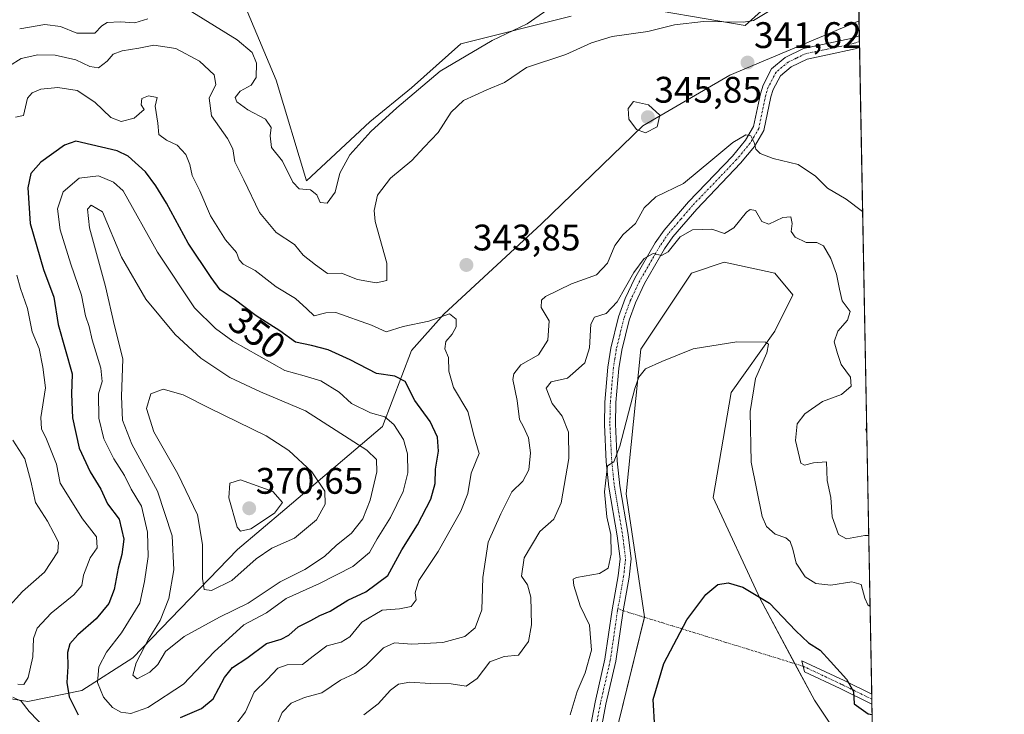
# Model space of a CAD drawing. Units: metres. Extents: x 629403 to 632901, y 4648653 to 4651030.
# Drawn here: x 632631 to 632898, y 4650627 to 4650815 of the extents above; entities that cross this region are included whole.
import ezdxf
from ezdxf.enums import TextEntityAlignment as Align

# ---------------------------------------------------------------- set-up
doc = ezdxf.new("R2010")
doc.units = ezdxf.units.M
doc.header["$MEASUREMENT"] = 0
doc.linetypes.add('TRAZO_Y_PUNTO', pattern=[1, 0.5, -0.25, 0, -0.25])
for name, color, linetype, lineweight in [('Camino', 19, 'Continuous', 0), ('Camino Cxs', 19, 'Continuous', 0), ('Camino eje', 39, 'TRAZO_Y_PUNTO', 13), ('Camino eje virtual', 6, 'TRAZO_Y_PUNTO', 0), ('Carátula', 7, 'Continuous', 5), ('Comarca CxS', 133, 'Continuous', 0), ('Comunidad Autónoma CxS', 142, 'Continuous', 0), ('Cultivos herbáceos CxS', 92, 'Continuous', 0), ('Curva de nivel maestra', 36, 'Continuous', 30), ('Curva de nivel normal', 36, 'Continuous', 0), ('Espacio natural protegido CxS', 2, 'Continuous', 0), ('Matorral', 135, 'Continuous', 0), ('Matorral CxS', 135, 'Continuous', 0), ('Municipio CxS', 142, 'Continuous', 0), ('Pastizal CxS', 92, 'Continuous', 0), ('Provincia CxS', 1, 'Continuous', 0), ('Punto de cota en terreno', 7, 'Continuous', 0), ('Rótulo de curva de nivel directora', 19, 'Continuous', 0), ('Rótulo de punto de cota en terreno', 19, 'Continuous', 0)]:
    doc.layers.add(name, color=color, linetype=linetype, lineweight=lineweight)
doc.styles.add('Arial', font='txt', dxfattribs={"height": 0.2})

# ---------------------------------------------------------------- blocks, each defined once
blk = doc.blocks.new('*U151')
at = {"layer": 'Matorral CxS', "color": 135, "linetype": 'Continuous', "lineweight": 0}
for points in [[(632692.48, 4650817.72, 331.22), (632700.32, 4650799.08, 332.47), (632708.54, 4650771.78, 334.22), (632725.72, 4650787.76, 333.89), (632736.93, 4650796.94, 334.24), (632750.33, 4650808.89, 333.87), (632780.24, 4650816.37, 336.02)], [(632793.47, 4650819.68, 336.3), (632827.36, 4650813.89, 340), (632836.06, 4650821.73, 339.79)], [(632855.44, 4650962.82, 336.87), (632858.22, 4650815.11, 344.48), (632858.22, 4650815.11, 344.48), (632823.21, 4650800.36, 341.61), (632799.68, 4650786.63, 345), (632772.22, 4650760.14, 343.51), (632745.75, 4650735.62, 344.88), (632736.93, 4650725.81, 346.68), (632729.08, 4650705.21, 355.74), (632702.61, 4650682.65, 369.21), (632689.86, 4650671.86, 367.71), (632661.43, 4650642.43, 358.7), (632647.7, 4650633.6, 351.91), (632633, 4650630.66, 345.05), (632601.62, 4650635.57, 341.48)]]:
    blk.add_polyline3d(points, dxfattribs=at)
blk = doc.blocks.new('*U155')
at = {"layer": 'Cultivos herbáceos CxS', "color": 92, "linetype": 'Continuous', "lineweight": 0}
for points in [[(632836.06, 4650821.73, 339.79), (632827.36, 4650813.89, 340), (632793.47, 4650819.68, 336.3)], [(632780.24, 4650816.37, 336.02), (632750.33, 4650808.89, 333.87), (632736.93, 4650796.94, 334.24), (632725.72, 4650787.76, 333.89), (632708.54, 4650771.78, 334.22), (632700.32, 4650799.08, 332.47), (632692.48, 4650817.72, 331.22)]]:
    blk.add_polyline3d(points, dxfattribs=at)
blk = doc.blocks.new('*U187')
at = {"layer": 'Curva de nivel normal', "color": 36, "linetype": 'Continuous', "lineweight": 0}
for points in [[(632859.18, 4650763.49, 340), (632854.7, 4650766.79, 340), (632849.65, 4650769.74, 340), (632846.46, 4650772.99, 340), (632841.76, 4650776.2, 340), (632834.92, 4650777.79, 340), (632831.41, 4650779.17, 340), (632830.27, 4650780.38, 340), (632829.81, 4650782.18, 340), (632828.9, 4650783.95, 340), (632827.54, 4650784.26, 340), (632824.06, 4650782.17, 340), (632818.57, 4650777.6, 340), (632810.68, 4650771.08, 340), (632803.13, 4650767.44, 340), (632800.01, 4650764.42, 340), (632797.68, 4650760.24, 340), (632794.35, 4650757.2, 340), (632792.02, 4650754.27, 340), (632790.03, 4650749.45, 340), (632787.13, 4650746.32, 340), (632780.34, 4650743.88, 340), (632773.26, 4650740.44, 340), (632772.17, 4650739.4, 340), (632772.09, 4650737.47, 340), (632774.24, 4650733.79, 340), (632773.91, 4650728.61, 340), (632771.37, 4650724.56, 340), (632766.63, 4650721.89, 340), (632764.71, 4650719.44, 340), (632764.45, 4650717.88, 340), (632765.62, 4650712.22, 340), (632766.19, 4650707.1, 340), (632767.33, 4650705.08, 340), (632768.64, 4650702.1, 340), (632769.2, 4650698.02, 340), (632768.72, 4650693.44, 340), (632767.16, 4650690.36, 340), (632764.18, 4650687.47, 340), (632761.21, 4650681.54, 340), (632757.75, 4650673.8, 340), (632756.3, 4650664.29, 340), (632756.01, 4650655.51, 340), (632754.23, 4650650.62, 340), (632751.41, 4650648.23, 340), (632745.44, 4650646.6, 340), (632737.04, 4650646.16, 340), (632732.35, 4650646.54, 340), (632729.36, 4650645.16, 340), (632724.68, 4650640.51, 340), (632721.62, 4650638.27, 340), (632717.76, 4650636.41, 340), (632712.64, 4650632.98, 340), (632707.96, 4650631.71, 340), (632704.41, 4650630.18, 340), (632701.95, 4650627.65, 340), (632700.05, 4650623.23, 340)], [(632627.31, 4650655.78, 340), (632631.62, 4650660.43, 340), (632637.52, 4650665.69, 340), (632641.16, 4650671.22, 340), (632641.35, 4650673.86, 340), (632640.05, 4650676.23, 340), (632638.36, 4650679.54, 340), (632635.07, 4650684.59, 340), (632633.86, 4650690.38, 340), (632632.19, 4650696.38, 340), (632628.94, 4650701.46, 340)], [(632628.08, 4650802.92, 340), (632631.24, 4650804.96, 340), (632635.77, 4650805.91, 340), (632640.43, 4650805.83, 340), (632646.01, 4650804.52, 340), (632649.78, 4650802.73, 340), (632652.16, 4650802.38, 340), (632654.5, 4650804.16, 340), (632656.15, 4650806.05, 340), (632658.6, 4650807.02, 340), (632663.06, 4650807.71, 340), (632667.17, 4650808.51, 340), (632673.12, 4650807.63, 340), (632679.52, 4650804.17, 340), (632683.53, 4650800.52, 340), (632683.97, 4650797.87, 340), (632682.16, 4650794.15, 340), (632682.8, 4650789.35, 340), (632687.15, 4650783.27, 340), (632688.59, 4650780.42, 340), (632689.07, 4650776.91, 340), (632691.5, 4650772.02, 340), (632695.75, 4650763.15, 340), (632700.33, 4650757.79, 340), (632705.23, 4650754.55, 340), (632707.66, 4650751.57, 340), (632710.93, 4650749.03, 340), (632714.2, 4650746.64, 340), (632718.03, 4650746.75, 340), (632722.36, 4650745.04, 340), (632727.44, 4650744.08, 340), (632730.24, 4650744.72, 340), (632730.32, 4650749.43, 340), (632727.11, 4650760.71, 340), (632726.83, 4650763.72, 340), (632727.76, 4650767.86, 340), (632731.26, 4650772.45, 340), (632737.1, 4650777.28, 340), (632740.41, 4650780.9, 340), (632744.23, 4650784.83, 340), (632747.74, 4650790.4, 340), (632751.02, 4650793.52, 340), (632757.35, 4650796.46, 340), (632762.13, 4650798.44, 340), (632768.12, 4650802.51, 340), (632778.8, 4650806.02, 340), (632785.69, 4650809.15, 340), (632791.35, 4650810.86, 340), (632801.02, 4650812.23, 340), (632808.22, 4650814.06, 340), (632816.12, 4650814.95, 340), (632826.87, 4650814.74, 340), (632829.66, 4650815.22, 340), (632833.69, 4650817.63, 340)], [(632860.31, 4650703.32, 340), (632860.08, 4650704.39, 340), (632860.28, 4650704.8, 340)]]:
    blk.add_polyline3d(points, dxfattribs=at)
blk = doc.blocks.new('*U191')
at = {"layer": 'Curva de nivel normal', "color": 36, "linetype": 'Continuous', "lineweight": 0}
for points in [[(632860.83, 4650675.65, 335), (632859.79, 4650675.67, 335), (632854.82, 4650674.69, 335), (632852.68, 4650675.89, 335), (632850.95, 4650680.68, 335), (632850.56, 4650685.96, 335), (632849.62, 4650690.55, 335), (632849.41, 4650695.62, 335), (632845.84, 4650695.37, 335), (632843.47, 4650694.69, 335), (632842.45, 4650695.25, 335), (632840.98, 4650701.42, 335), (632841.48, 4650705.89, 335), (632843.52, 4650708.59, 335), (632848.29, 4650711.91, 335), (632853.45, 4650713.81, 335), (632856.07, 4650716.11, 335), (632855.92, 4650718.54, 335), (632853.34, 4650721.97, 335), (632852.34, 4650724.92, 335), (632851.46, 4650728.09, 335), (632852.43, 4650731.02, 335), (632855.09, 4650734, 335), (632855.77, 4650736.38, 335), (632853.65, 4650739.24, 335), (632852.96, 4650742.41, 335), (632852.08, 4650746.42, 335), (632850.55, 4650750.75, 335), (632848.62, 4650754.16, 335), (632846.77, 4650755.05, 335), (632843.92, 4650755.08, 335), (632840.88, 4650756.49, 335), (632839.86, 4650758.02, 335), (632840.1, 4650760.18, 335), (632839.72, 4650762, 335), (632837.54, 4650761.81, 335), (632833.8, 4650760.01, 335), (632831.9, 4650760.76, 335), (632830.2, 4650763.74, 335), (632828.72, 4650764.03, 335), (632827.76, 4650763.3, 335), (632824.32, 4650759, 335), (632821.81, 4650757.48, 335), (632818.33, 4650758.64, 335), (632813.14, 4650758.51, 335), (632809.76, 4650756.55, 335), (632806.5, 4650752.56, 335), (632804.71, 4650751.5, 335), (632802.44, 4650752.09, 335), (632800.04, 4650750.75, 335), (632797.2, 4650746.88, 335), (632792.65, 4650738.98, 335), (632789.69, 4650735.78, 335), (632786.59, 4650734.84, 335), (632785.52, 4650732.88, 335), (632785.22, 4650726.47, 335), (632783.92, 4650722.44, 335), (632781.42, 4650720.18, 335), (632779.19, 4650718.29, 335), (632774.85, 4650717.27, 335), (632773.47, 4650715.54, 335), (632775.07, 4650711.42, 335), (632777.82, 4650707.95, 335), (632779.46, 4650703.61, 335), (632779.62, 4650696.48, 335), (632777.55, 4650684.53, 335), (632775.56, 4650680.05, 335), (632771.78, 4650676.72, 335), (632767.45, 4650669.55, 335), (632766.73, 4650664.65, 335), (632768.37, 4650662.22, 335), (632769.28, 4650658.89, 335), (632769.51, 4650651.38, 335), (632768.63, 4650646.86, 335), (632765.99, 4650643.2, 335), (632762.06, 4650642.82, 335), (632758.16, 4650641.38, 335), (632754.8, 4650636.9, 335), (632751.8, 4650634.82, 335), (632747.69, 4650635.45, 335), (632742.02, 4650635.51, 335), (632736.55, 4650635.87, 335), (632733.41, 4650635.34, 335), (632731.26, 4650633.67, 335), (632727.95, 4650630.03, 335), (632724.03, 4650627.06, 335)], [(632630.82, 4650812.99, 335), (632637.63, 4650814.13, 335), (632641.86, 4650813.56, 335), (632646.31, 4650811.81, 335), (632651.21, 4650811.78, 335), (632653.05, 4650813.8, 335), (632654.54, 4650814.7, 335), (632658.03, 4650814.9, 335), (632661.99, 4650814.63, 335), (632665.53, 4650815.67, 335)], [(632677.44, 4650817.61, 335), (632689.74, 4650810, 335), (632693.76, 4650806.53, 335), (632695.01, 4650803.69, 335), (632694.84, 4650799.73, 335), (632693.52, 4650797.68, 335), (632690.53, 4650796.02, 335), (632689.22, 4650794.38, 335), (632689.66, 4650793.15, 335), (632692.6, 4650791.04, 335), (632697.4, 4650788.52, 335), (632698.98, 4650786.25, 335), (632698.64, 4650783.95, 335), (632699.06, 4650780.78, 335), (632701.98, 4650777.11, 335), (632704.86, 4650771.38, 335), (632706.57, 4650769.63, 335), (632709.6, 4650769.34, 335), (632711.3, 4650767.98, 335), (632712.26, 4650765.87, 335), (632714.13, 4650765.67, 335), (632716.32, 4650768.69, 335), (632717.58, 4650773.88, 335), (632720.23, 4650778.77, 335), (632725.94, 4650785.16, 335), (632733.02, 4650791.56, 335), (632744.69, 4650801.48, 335), (632758.84, 4650809.78, 335), (632768.28, 4650814.33, 335), (632789.27, 4650828.93, 335)]]:
    blk.add_polyline3d(points, dxfattribs=at)
blk = doc.blocks.new('*U196')
at = {"layer": 'Curva de nivel maestra', "color": 36, "linetype": 'Continuous', "lineweight": 30}
blk.add_polyline3d([(632802.9, 4650623.38, 325), (632802.45, 4650631.14, 325), (632805.31, 4650640.92, 325), (632811.59, 4650652.77, 325), (632816.71, 4650659.6, 325), (632819.97, 4650662.31, 325), (632822.8, 4650662.76, 325), (632826.74, 4650661.62, 325), (632834, 4650657.25, 325), (632841.05, 4650649.76, 325), (632844.5, 4650646.51, 325), (632847.68, 4650644.54, 325), (632850.44, 4650641.49, 325), (632854.81, 4650636.73, 325), (632856.74, 4650633.34, 325), (632856.88, 4650630.02, 325), (632860.68, 4650627.25, 325), (632861.74, 4650627.09, 325)], dxfattribs=at)
blk = doc.blocks.new('5PATER')
at = {"layer": 'Carátula', "linetype": 'Continuous', "lineweight": 5}
h = blk.add_hatch(color=250, dxfattribs=at)
edge = h.paths.add_edge_path()
edge.add_ellipse((0, 0.01), major_axis=(-1.33, -1.34), ratio=0.999422, start_angle=0, end_angle=360)

msp = doc.modelspace()

# ---------------------------------------------------------------- linework, layer by layer
at = {"layer": 'Camino', "color": 19, "linetype": 'Continuous', "lineweight": 0}
for points in [[(632784.63, 4650619.57, 328.16), (632786.71, 4650630.49, 327.78), (632789.36, 4650642.08, 328.4), (632791.31, 4650655.46, 328.05), (632792.95, 4650664.73, 328.45), (632793.46, 4650669.28, 328.89), (632792.7, 4650675.5, 329.06), (632790.46, 4650688.69, 329.91), (632789.73, 4650695.6, 330.36), (632789.22, 4650705.75, 331.05), (632789.35, 4650711.8, 331.56), (632790.18, 4650721.27, 332.3), (632790.99, 4650726.42, 332.46), (632793.09, 4650734.88, 333.52), (632794.87, 4650739.84, 334.28), (632797.47, 4650745.34, 334.38), (632803.02, 4650754.92, 335.49), (632805.45, 4650758.42, 335.85), (632812.03, 4650766.11, 336.81), (632823.91, 4650778.49, 338.91), (632827.47, 4650782.82, 339.7), (632829.63, 4650786.48, 340.62), (632831.48, 4650795.32, 341.3), (632832.22, 4650797.7, 341.39), (632834.54, 4650802.14, 341.7), (632838.19, 4650805.19, 341.87), (632843.17, 4650807.62, 342.17), (632856.41, 4650810.44, 343.88), (632858.29, 4650811.02, 344.12)], [(632858.29, 4650811.02, 344.12), (632858.35, 4650807.93, 343.9)], [(632858.35, 4650807.93, 343.9), (632857.17, 4650807.56, 343.82), (632849.69, 4650805.94, 343.1), (632844.14, 4650804.78, 342.3), (632839.82, 4650802.68, 341.99), (632836.9, 4650800.24, 341.75), (632834.98, 4650796.56, 341.5), (632834.36, 4650794.57, 341.42), (632832.44, 4650785.4, 340.65), (632829.92, 4650781.11, 339.64), (632826.14, 4650776.51, 338.68), (632814.24, 4650764.11, 336.1), (632807.81, 4650756.61, 335.05), (632805.54, 4650753.33, 334.96), (632800.11, 4650743.96, 333.52), (632797.62, 4650738.7, 333.15), (632795.94, 4650734.02, 332.99), (632793.91, 4650725.83, 331.86), (632793.13, 4650720.91, 331.44), (632792.32, 4650711.64, 330.88), (632792.2, 4650705.8, 330.51), (632792.7, 4650695.83, 329.63), (632793.4, 4650689.09, 329.13), (632795.64, 4650675.93, 328.85), (632796.46, 4650669.29, 328.57), (632795.9, 4650664.31, 328.19), (632794.3, 4650655.25, 327.37), (632792.29, 4650641.54, 327.4), (632789.62, 4650629.88, 327.19), (632787.59, 4650619.23, 327.69)], [(632861.69, 4650629.92, 325.21), (632853.12, 4650634.13, 324.47), (632843.43, 4650638.71, 323.59), (632842.72, 4650641.69, 323.8), (632854.16, 4650636.29, 324.82), (632861.64, 4650632.62, 325.25)], [(632861.64, 4650632.62, 325.25), (632861.69, 4650629.92, 325.21)]]:
    msp.add_polyline3d(points, dxfattribs=at)
at = {"layer": 'Camino Cxs', "color": 19, "linetype": 'Continuous', "lineweight": 0}
msp.add_polyline3d([(632784.63, 4650619.57, 328.16), (632786.71, 4650630.49, 327.78), (632789.36, 4650642.08, 328.4), (632791.31, 4650655.46, 328.05), (632792.95, 4650664.73, 328.45), (632793.46, 4650669.28, 328.89), (632792.7, 4650675.5, 329.06), (632790.46, 4650688.69, 329.91), (632789.73, 4650695.6, 330.36), (632789.22, 4650705.75, 331.05), (632789.35, 4650711.8, 331.56), (632790.18, 4650721.27, 332.3), (632790.99, 4650726.42, 332.46), (632793.09, 4650734.88, 333.52), (632794.87, 4650739.84, 334.28), (632797.47, 4650745.34, 334.38), (632803.02, 4650754.92, 335.49), (632805.45, 4650758.42, 335.85), (632812.03, 4650766.11, 336.81), (632823.91, 4650778.49, 338.91), (632827.47, 4650782.82, 339.7), (632829.63, 4650786.48, 340.62), (632831.48, 4650795.32, 341.3), (632832.22, 4650797.7, 341.39), (632834.54, 4650802.14, 341.7), (632838.19, 4650805.19, 341.87), (632843.17, 4650807.62, 342.17), (632856.41, 4650810.44, 343.88), (632858.29, 4650811.02, 344.12), (632858.35, 4650807.93, 343.9), (632857.17, 4650807.56, 343.82), (632849.69, 4650805.94, 343.1), (632844.14, 4650804.78, 342.3), (632839.82, 4650802.68, 341.99), (632836.9, 4650800.24, 341.75), (632834.98, 4650796.56, 341.5), (632834.36, 4650794.57, 341.42), (632832.44, 4650785.4, 340.65), (632829.92, 4650781.11, 339.64), (632826.14, 4650776.51, 338.68), (632814.24, 4650764.11, 336.1), (632807.81, 4650756.61, 335.05), (632805.54, 4650753.33, 334.96), (632800.11, 4650743.96, 333.52), (632797.62, 4650738.7, 333.15), (632795.94, 4650734.02, 332.99), (632793.91, 4650725.83, 331.86), (632793.13, 4650720.91, 331.44), (632792.32, 4650711.64, 330.88), (632792.2, 4650705.8, 330.51), (632792.7, 4650695.83, 329.63), (632793.4, 4650689.09, 329.13), (632795.64, 4650675.93, 328.85), (632796.46, 4650669.29, 328.57), (632795.9, 4650664.31, 328.19), (632794.3, 4650655.25, 327.37), (632792.29, 4650641.54, 327.4), (632789.62, 4650629.88, 327.19), (632787.59, 4650619.23, 327.69)], dxfattribs=at)
msp.add_polyline3d([(632861.64, 4650632.62, 325.25), (632861.69, 4650629.92, 325.21), (632853.12, 4650634.13, 324.47), (632843.43, 4650638.71, 323.59), (632842.72, 4650641.69, 323.8), (632854.16, 4650636.29, 324.82), (632861.64, 4650632.62, 325.25)], close=True, dxfattribs=at)
at = {"layer": 'Camino eje', "color": 39, "linetype": 'TRAZO_Y_PUNTO', "lineweight": 13}
for points in [[(632858.32, 4650809.48, 343.95), (632858.32, 4650809.48, 343.94), (632857.38, 4650809.19, 343.81), (632856.79, 4650809, 343.73), (632853.05, 4650808.19, 343.31), (632846.43, 4650806.78, 342.55), (632843.66, 4650806.2, 342.24), (632841.17, 4650804.99, 342.01), (632839.01, 4650803.94, 341.94), (632835.72, 4650801.19, 341.71), (632833.6, 4650797.13, 341.45), (632832.92, 4650794.95, 341.36), (632831.04, 4650785.94, 340.56), (632829.78, 4650783.8, 340.11), (632828.7, 4650781.97, 339.69), (632825.03, 4650777.5, 338.79), (632813.14, 4650765.11, 336.44), (632809.92, 4650761.36, 335.7), (632806.63, 4650757.52, 335.41), (632805.42, 4650755.77, 335.4), (632804.28, 4650754.13, 335.17), (632798.79, 4650744.65, 333.94), (632796.25, 4650739.27, 333.61), (632794.52, 4650734.45, 333.22), (632792.45, 4650726.13, 332.11), (632792.05, 4650723.55, 331.91), (632791.66, 4650721.09, 331.76), (632790.84, 4650711.72, 331.26), (632790.78, 4650708.8, 331.05), (632790.71, 4650705.78, 330.83), (632791.22, 4650695.72, 330.02), (632791.57, 4650692.35, 329.71), (632791.93, 4650688.89, 329.45), (632793.05, 4650682.3, 328.96), (632794.17, 4650675.72, 328.95), (632794.55, 4650672.61, 328.89), (632794.96, 4650669.29, 328.73), (632794.43, 4650664.52, 328.31), (632792.89, 4650655.83, 327.72), (632792.78, 4650655.22, 327.72), (632790.83, 4650641.81, 327.91), (632788.17, 4650630.19, 327.49), (632786.11, 4650619.4, 327.98)], [(632843.08, 4650640.2, 323.7), (632853.64, 4650635.21, 324.64), (632861.66, 4650631.27, 325.23)]]:
    msp.add_polyline3d(points, dxfattribs=at)
at = {"layer": 'Camino eje virtual', "color": 6, "linetype": 'TRAZO_Y_PUNTO', "lineweight": 0}
msp.add_polyline3d([(632792.89, 4650655.83, 327.72), (632794.3, 4650655.25, 327.37), (632843.08, 4650640.2, 323.7)], dxfattribs=at)
at = {"layer": 'Comarca CxS', "color": 133, "linetype": 'Continuous', "lineweight": 0}
msp.add_polyline3d([(632035.99, 4648701.2, 248.17), (629445.48, 4648653.38, 238.84), (629425.38, 4649753.1, 241.67), (629423.59, 4649851.07, 236.71), (629413.19, 4650419.79, 240.84), (629403.2, 4650966.5, 240.99), (630032.83, 4650978.13, 247.19), (630076.05, 4650978.92, 248.25), (632854.18, 4651030.22, 349.9), (632897.57, 4648717.1, 299.93), (632035.99, 4648701.2, 248.17)], close=True, dxfattribs=at)
at = {"layer": 'Comunidad Autónoma CxS', "color": 142, "linetype": 'Continuous', "lineweight": 0}
msp.add_polyline3d([(632897.57, 4648717.1, 299.93), (629445.48, 4648653.38, 238.84), (629403.2, 4650966.5, 240.99), (632854.18, 4651030.22, 349.9), (632897.57, 4648717.1, 299.93)], close=True, dxfattribs=at)
at = {"layer": 'Cultivos herbáceos CxS', "color": 92, "linetype": 'Continuous', "lineweight": 0}
for points in [[(632793.47, 4650819.68, 336.3), (632827.36, 4650813.89, 340), (632836.06, 4650821.73, 339.79)], [(632692.48, 4650817.72, 331.22), (632700.32, 4650799.08, 332.47), (632708.54, 4650771.78, 334.22), (632725.72, 4650787.76, 333.89), (632736.93, 4650796.94, 334.24), (632750.33, 4650808.89, 333.87), (632780.24, 4650816.37, 336.02)], [(632793, 4650624.5, 326.49), (632800.07, 4650653.56, 326.07), (632795.16, 4650686.91, 328.69), (632799.09, 4650726.14, 330.9), (632812.81, 4650746.74, 332.25), (632821.64, 4650749.69, 332.77), (632835.36, 4650746.74, 332.08), (632840.27, 4650740.86, 331.61), (632835.36, 4650731.05, 330.42), (632823.6, 4650714.37, 328.59), (632818.7, 4650685.93, 326.61), (632831.44, 4650658.46, 324.84), (632846.15, 4650630.99, 322.52), (632862.12, 4650607.03, 320.29)], [(632862.12, 4650607.03, 320.29), (632846.15, 4650630.99, 322.52), (632840.85, 4650640.89, 323.56), (632831.44, 4650658.46, 324.84), (632818.7, 4650685.93, 326.61), (632823.6, 4650714.37, 328.59), (632835.36, 4650731.05, 330.42), (632840.27, 4650740.86, 331.61), (632835.36, 4650746.74, 332.08), (632821.64, 4650749.69, 332.77), (632812.81, 4650746.74, 332.25), (632799.09, 4650726.14, 330.9), (632795.16, 4650686.91, 328.69), (632800.07, 4650653.56, 326.07), (632800.05, 4650653.48, 326.07), (632793, 4650624.5, 326.49)]]:
    msp.add_polyline3d(points, dxfattribs=at)
at = {"layer": 'Curva de nivel maestra', "color": 36, "linetype": 'Continuous', "lineweight": 30}
msp.add_polyline3d([(632674.42, 4650626.29, 350), (632680.03, 4650628.74, 350), (632683.2, 4650631.33, 350), (632686.3, 4650637.16, 350), (632688.48, 4650639.88, 350), (632692.36, 4650642.37, 350), (632697.7, 4650646.38, 350), (632701.62, 4650647.55, 350), (632703.72, 4650648.58, 350), (632706.29, 4650650.9, 350), (632709.7, 4650652.56, 350), (632712.09, 4650653.91, 350), (632714.95, 4650655.16, 350), (632719.76, 4650658.07, 350), (632724.58, 4650660.36, 350), (632730.54, 4650664.79, 350), (632734.34, 4650671.72, 350), (632738.58, 4650678.51, 350), (632742.19, 4650685.47, 350), (632743.34, 4650689.75, 350), (632743.45, 4650693.65, 350), (632744.3, 4650698.48, 350), (632744, 4650702.32, 350), (632742.02, 4650706.55, 350), (632737.87, 4650712.22, 350), (632735.28, 4650717.35, 350), (632732.48, 4650718.84, 350), (632727.5, 4650719.51, 350), (632720.36, 4650723.21, 350), (632714.36, 4650725.99, 350), (632709.9, 4650727.17, 350), (632705.5, 4650728.01, 350), (632701.34, 4650731.1, 350), (632694.89, 4650735.14, 350), (632688.89, 4650739.66, 350), (632685.17, 4650742.21, 350), (632682.73, 4650745.56, 350), (632676.43, 4650754.83, 350), (632670.62, 4650765.68, 350), (632667.71, 4650770.42, 350), (632664.93, 4650774.16, 350), (632660.23, 4650778.41, 350), (632657.2, 4650779.89, 350), (632646.04, 4650782.47, 350), (632642.94, 4650781.45, 350), (632636.56, 4650776.85, 350), (632633.81, 4650773.75, 350), (632633.06, 4650769.9, 350), (632633.65, 4650760.24, 350), (632637.24, 4650747.76, 350), (632640.1, 4650740.2, 350), (632641.24, 4650732.78, 350), (632645.05, 4650719.45, 350), (632644.84, 4650713.94, 350), (632645.12, 4650707.53, 350), (632646.96, 4650699.28, 350), (632649.88, 4650692.89, 350), (632652.83, 4650688.22, 350), (632654.6, 4650684.25, 350), (632657.74, 4650680.06, 350), (632659, 4650674.6, 350), (632658.51, 4650670.45, 350), (632657.46, 4650666.81, 350), (632656.45, 4650660.99, 350), (632654.95, 4650657.21, 350), (632651.53, 4650653.02, 350), (632646.54, 4650648.7, 350), (632644.36, 4650646.23, 350), (632643.77, 4650643.89, 350), (632643.82, 4650640.08, 350), (632643.59, 4650635.78, 350), (632644.19, 4650631.86, 350), (632646.69, 4650627.02, 350)], dxfattribs=at)
at = {"layer": 'Curva de nivel normal', "color": 36, "linetype": 'Continuous', "lineweight": 0}
for points in [[(632689.42, 4650624.39, 345), (632692.03, 4650627.83, 345), (632694.36, 4650633.14, 345), (632697.84, 4650636.64, 345), (632700.71, 4650639.7, 345), (632703.27, 4650640.62, 345), (632707.47, 4650640.64, 345), (632710.34, 4650642.96, 345), (632713.99, 4650645.74, 345), (632717.94, 4650646.7, 345), (632720.25, 4650648.12, 345), (632723.5, 4650652.1, 345), (632729, 4650655.42, 345), (632733.76, 4650655.71, 345), (632736.92, 4650656.42, 345), (632738.21, 4650658.18, 345), (632737.95, 4650660.12, 345), (632738.96, 4650663.43, 345), (632744.16, 4650671.28, 345), (632750.36, 4650682.22, 345), (632752.2, 4650686.97, 345), (632753.14, 4650692.56, 345), (632755.3, 4650697.9, 345), (632753.97, 4650702.44, 345), (632752.27, 4650709.23, 345), (632748.32, 4650715.74, 345), (632747.1, 4650720.21, 345), (632746.97, 4650723.88, 345), (632746, 4650726.21, 345), (632746.25, 4650728.21, 345), (632747.94, 4650730.21, 345), (632749.04, 4650732.21, 345), (632749.05, 4650734.3, 345), (632747.23, 4650735.74, 345), (632741.69, 4650733.74, 345), (632734.69, 4650732.24, 345), (632730.12, 4650730.83, 345), (632726.11, 4650732.64, 345), (632716.46, 4650736.04, 345), (632713.75, 4650735.95, 345), (632710.61, 4650735.13, 345), (632708.63, 4650737.08, 345), (632705.57, 4650739.85, 345), (632700.3, 4650743.07, 345), (632694.64, 4650747.44, 345), (632691.4, 4650749.21, 345), (632690.29, 4650750.38, 345), (632689.54, 4650752.36, 345), (632686.62, 4650755.77, 345), (632682.55, 4650762.27, 345), (632679.61, 4650769.09, 345), (632677.55, 4650773.23, 345), (632676.91, 4650776.16, 345), (632675.8, 4650778.86, 345), (632673.49, 4650781.44, 345), (632670.57, 4650782.76, 345), (632668.55, 4650784.28, 345), (632668.26, 4650787.37, 345), (632667.55, 4650791.99, 345), (632668.03, 4650794.35, 345), (632665.72, 4650794.81, 345), (632663.87, 4650794.12, 345), (632663.7, 4650792.34, 345), (632664.58, 4650791.08, 345), (632661.79, 4650788.74, 345), (632658.35, 4650787.84, 345), (632655.52, 4650788.92, 345), (632651.21, 4650793.04, 345), (632646.39, 4650796.22, 345), (632641.17, 4650797.08, 345), (632636.55, 4650796.61, 345), (632634.17, 4650795.6, 345), (632632.97, 4650794.18, 345), (632631.86, 4650789.48, 345), (632629.71, 4650789.04, 345)], [(632800.39, 4650784.77, 345), (632803.52, 4650786.36, 345), (632804.21, 4650789.56, 345), (632801.22, 4650792.34, 345), (632797.1, 4650793.29, 345), (632795.7, 4650791.36, 345), (632795.82, 4650788.47, 345), (632797.94, 4650785.64, 345), (632800.39, 4650784.77, 345)], [(632660.96, 4650627.34, 355), (632665.51, 4650628.97, 355), (632675.24, 4650635.38, 355), (632683.52, 4650644.07, 355), (632691.57, 4650651.39, 355), (632697.7, 4650654.67, 355), (632703.03, 4650658.53, 355), (632712.03, 4650662.58, 355), (632721.03, 4650667.2, 355), (632725.55, 4650671.06, 355), (632727.66, 4650674.71, 355), (632731.3, 4650680.55, 355), (632734.69, 4650687.58, 355), (632735.97, 4650692.64, 355), (632735.92, 4650697.77, 355), (632734.8, 4650701.66, 355), (632732.21, 4650705.72, 355), (632729.74, 4650707.82, 355), (632725.88, 4650708.9, 355), (632720.74, 4650711.4, 355), (632717.36, 4650714.5, 355), (632712.36, 4650717.51, 355), (632707.91, 4650718.93, 355), (632702.67, 4650720.32, 355), (632688.53, 4650728.31, 355), (632683.91, 4650731.74, 355), (632678.16, 4650737.34, 355), (632668.14, 4650752.43, 355), (632658.89, 4650769.07, 355), (632656.26, 4650771.44, 355), (632652.16, 4650773.16, 355), (632646.93, 4650772.45, 355), (632642.62, 4650768.78, 355), (632641.03, 4650764.19, 355), (632641.75, 4650758.47, 355), (632644.65, 4650749.15, 355), (632647.58, 4650740.76, 355), (632648.62, 4650735.16, 355), (632649.6, 4650732.24, 355), (632650.42, 4650728.63, 355), (632652.78, 4650720.95, 355), (632653.17, 4650717.34, 355), (632652.2, 4650714.05, 355), (632652.29, 4650707.47, 355), (632653.66, 4650701.81, 355), (632656.32, 4650696.38, 355), (632659.19, 4650691.93, 355), (632661, 4650688.15, 355), (632663.79, 4650683.55, 355), (632665.48, 4650676.55, 355), (632665.61, 4650669.94, 355), (632664.65, 4650663.12, 355), (632663.38, 4650657.31, 355), (632658.44, 4650649.29, 355), (632654.37, 4650644.01, 355), (632652.27, 4650640.07, 355), (632651.91, 4650635.77, 355), (632653.5, 4650631.78, 355), (632655.92, 4650629.04, 355), (632658.18, 4650627.74, 355), (632660.96, 4650627.34, 355)], [(632662.66, 4650636.82, 360), (632666.07, 4650638.56, 360), (632668.22, 4650640.65, 360), (632670.33, 4650644.15, 360), (632675.34, 4650648.26, 360), (632684.98, 4650653.51, 360), (632692.68, 4650657.32, 360), (632701.36, 4650663.08, 360), (632708.03, 4650666.44, 360), (632713.36, 4650669.93, 360), (632716.54, 4650672.93, 360), (632720.74, 4650676.3, 360), (632723.81, 4650680.17, 360), (632725.76, 4650685.22, 360), (632727.6, 4650692.92, 360), (632727.48, 4650696.23, 360), (632724.83, 4650698.74, 360), (632708.21, 4650709.4, 360), (632696.04, 4650714.54, 360), (632687.73, 4650718.5, 360), (632679.89, 4650723.72, 360), (632672.9, 4650730.08, 360), (632665.01, 4650739.69, 360), (632658.42, 4650751.06, 360), (632653.22, 4650763.39, 360), (632650.21, 4650765.17, 360), (632649.15, 4650764.06, 360), (632649.7, 4650759.02, 360), (632654.03, 4650743.12, 360), (632656.51, 4650732.43, 360), (632658.76, 4650723.56, 360), (632658.38, 4650713.31, 360), (632658.71, 4650706.9, 360), (632661.16, 4650700.35, 360), (632668.14, 4650687.66, 360), (632672.16, 4650675.55, 360), (632672.58, 4650666.34, 360), (632671.27, 4650658.55, 360), (632668.87, 4650652.55, 360), (632665.76, 4650647.56, 360), (632662.38, 4650641.1, 360), (632661.49, 4650637.73, 360), (632662.66, 4650636.82, 360)], [(632630.05, 4650746.22, 345), (632631.04, 4650742.54, 345), (632632.92, 4650737.12, 345), (632634.19, 4650730.82, 345), (632636.11, 4650726.31, 345), (632637.06, 4650721.23, 345), (632637.81, 4650715.64, 345), (632636.52, 4650707.63, 345), (632636.7, 4650704.54, 345), (632638.06, 4650701.78, 345), (632640.83, 4650695.01, 345)], [(632861.19, 4650656.42, 330), (632860.62, 4650656.83, 330), (632859.76, 4650658.64, 330), (632858.79, 4650662.34, 330), (632856.27, 4650663.07, 330), (632850.59, 4650662.17, 330), (632846.52, 4650662.65, 330), (632843.66, 4650664.42, 330), (632841.17, 4650668.17, 330), (632840.3, 4650671.89, 330), (632839.56, 4650674.02, 330), (632838.38, 4650675, 330), (632835.46, 4650676, 330), (632833.11, 4650678.11, 330), (632831.93, 4650680.74, 330), (632829.03, 4650695.54, 330), (632828.76, 4650709.22, 330), (632830.13, 4650718.2, 330), (632833.24, 4650725.18, 330), (632833.69, 4650727.52, 330), (632832.83, 4650728.06, 330), (632825.13, 4650728.11, 330), (632813.31, 4650726.2, 330), (632804.75, 4650722.75, 330), (632800.34, 4650720.84, 330), (632798.52, 4650718.56, 330), (632797.45, 4650715.46, 330), (632793.44, 4650699.84, 330), (632791.77, 4650695.61, 330), (632790.08, 4650694.55, 330), (632789.23, 4650687.48, 330), (632789.9, 4650680.7, 330), (632790.96, 4650675.89, 330), (632791.1, 4650670.55, 330), (632790.26, 4650666.76, 330), (632787.87, 4650665.37, 330), (632781.65, 4650664.22, 330), (632780.75, 4650663.78, 330), (632780.92, 4650662.07, 330), (632782.67, 4650656.61, 330), (632785.18, 4650651.32, 330), (632785.75, 4650644.58, 330), (632784.02, 4650638.38, 330), (632781.88, 4650633.38, 330), (632779.98, 4650627.05, 330)], [(632682.79, 4650660.7, 365), (632688.3, 4650663.46, 365), (632694.89, 4650669.28, 365), (632699.17, 4650672.22, 365), (632705.24, 4650674.89, 365), (632711.26, 4650679.89, 365), (632713.59, 4650684.15, 365), (632713.47, 4650687.68, 365), (632710.01, 4650692.91, 365), (632703.78, 4650698.67, 365), (632697.55, 4650702.68, 365), (632682.04, 4650710.23, 365), (632675.12, 4650713.73, 365), (632669.71, 4650715.29, 365), (632666.38, 4650714.02, 365), (632665.18, 4650710.07, 365), (632667.16, 4650703.71, 365), (632673.67, 4650692.34, 365), (632678.95, 4650681.22, 365), (632680.38, 4650673.22, 365), (632680.36, 4650664, 365), (632680.83, 4650660.99, 365), (632682.79, 4650660.7, 365)], [(632640.83, 4650695.01, 345), (632641.81, 4650689.81, 345), (632647.88, 4650680.18, 345), (632651.63, 4650675.25, 345), (632651.8, 4650672.31, 345), (632649.87, 4650669.55, 345), (632648.1, 4650664.85, 345), (632647.62, 4650662.07, 345), (632645.51, 4650659.52, 345), (632639.34, 4650654.55, 345), (632635.51, 4650650.55, 345), (632634.58, 4650647.67, 345), (632634.39, 4650642.7, 345), (632633.09, 4650637.17, 345), (632631.95, 4650635.28, 345), (632630.29, 4650635.3, 345)], [(632690.66, 4650676.77, 370), (632693.41, 4650677.44, 370), (632699.82, 4650681.69, 370), (632702.05, 4650684.58, 370), (632699.38, 4650687.57, 370), (632690.6, 4650690.76, 370), (632687.78, 4650689.86, 370), (632687.52, 4650685.82, 370), (632689.72, 4650677.92, 370), (632690.66, 4650676.77, 370)], [(632629, 4650631.8, 345), (632631.25, 4650630.77, 345), (632633.36, 4650627.89, 345), (632640.22, 4650620.81, 345)]]:
    msp.add_polyline3d(points, dxfattribs=at)
at = {"layer": 'Espacio natural protegido CxS', "color": 2, "linetype": 'Continuous', "lineweight": 0}
msp.add_polyline3d([(630299.17, 4650983.04, 252.63), (632854.18, 4651030.22, 349.9), (632854.18, 4651030.22, 349.9), (632897.57, 4648717.1, 299.93)], dxfattribs=at)
msp.add_polyline3d([(630299.17, 4650983.04, 252.63), (632854.18, 4651030.22, 349.9), (632854.18, 4651030.22, 349.9), (632897.57, 4648717.1, 299.93)], dxfattribs=at)
at = {"layer": 'Matorral', "color": 135, "linetype": 'Continuous', "lineweight": 0}
for points in [[(632855.44, 4650962.82, 336.87), (632858.21, 4650815.11, 344.48)], [(632793.47, 4650819.68, 336.3), (632827.36, 4650813.89, 340), (632836.06, 4650821.73, 339.79)], [(632692.48, 4650817.72, 331.22), (632700.32, 4650799.08, 332.47), (632708.54, 4650771.78, 334.22), (632725.72, 4650787.76, 333.89), (632736.93, 4650796.94, 334.24), (632750.33, 4650808.89, 333.87), (632780.24, 4650816.37, 336.02)], [(632858.21, 4650815.11, 344.48), (632823.21, 4650800.36, 341.61), (632799.68, 4650786.63, 345), (632772.22, 4650760.14, 343.51), (632745.75, 4650735.62, 344.88), (632736.93, 4650725.81, 346.68), (632729.08, 4650705.21, 355.74), (632702.61, 4650682.65, 369.21), (632689.86, 4650671.86, 367.71), (632661.43, 4650642.43, 358.7), (632647.7, 4650633.6, 351.91), (632633, 4650630.66, 345.05), (632601.62, 4650635.57, 341.48), (632568.29, 4650638.51, 341.05), (632524.17, 4650639.49, 329.04), (632498.67, 4650635.57, 323.86), (632488.87, 4650626.74, 322.5), (632482.99, 4650626.74, 318.66), (632475.63, 4650626.33, 313.96)]]:
    msp.add_polyline3d(points, dxfattribs=at)
at = {"layer": 'Municipio CxS', "color": 142, "linetype": 'Continuous', "lineweight": 0}
msp.add_polyline3d([(630299.17, 4650983.04, 252.63), (632854.18, 4651030.22, 349.9), (632854.18, 4651030.22, 349.9), (632897.57, 4648717.1, 299.93)], dxfattribs=at)
at = {"layer": 'Pastizal CxS', "color": 92, "linetype": 'Continuous', "lineweight": 0}
for points in [[(632858.21, 4650815.11, 344.48), (632823.21, 4650800.36, 341.61), (632799.68, 4650786.63, 345), (632772.22, 4650760.14, 343.51), (632745.75, 4650735.62, 344.88), (632736.93, 4650725.81, 346.68), (632729.08, 4650705.21, 355.74), (632702.61, 4650682.65, 369.21), (632689.86, 4650671.86, 367.71), (632661.43, 4650642.43, 358.7), (632647.7, 4650633.6, 351.91), (632633, 4650630.66, 345.05), (632601.62, 4650635.57, 341.48), (632568.29, 4650638.51, 341.05), (632524.17, 4650639.49, 329.04), (632498.67, 4650635.57, 323.86), (632488.87, 4650626.74, 322.5), (632482.99, 4650626.74, 318.66), (632475.63, 4650626.33, 313.96)], [(632601.62, 4650635.57, 341.48), (632633, 4650630.66, 345.05), (632647.7, 4650633.6, 351.91), (632661.43, 4650642.43, 358.7), (632689.86, 4650671.86, 367.71), (632702.61, 4650682.65, 369.21), (632729.08, 4650705.21, 355.74), (632736.93, 4650725.81, 346.68), (632745.75, 4650735.62, 344.88), (632772.22, 4650760.14, 343.51), (632799.68, 4650786.63, 345), (632823.21, 4650800.36, 341.61), (632858.22, 4650815.11, 344.48), (632862.12, 4650607.03, 320.29)], [(632858.21, 4650815.11, 344.48), (632858.29, 4650811.02, 344.12), (632858.32, 4650809.48, 343.95), (632858.35, 4650807.93, 343.9), (632861.64, 4650632.62, 325.25), (632861.66, 4650631.27, 325.23), (632861.69, 4650629.92, 325.21), (632862.12, 4650607.03, 320.29)], [(632862.12, 4650607.03, 320.29), (632846.15, 4650630.99, 322.52), (632831.44, 4650658.46, 324.84), (632818.7, 4650685.93, 326.61), (632823.6, 4650714.37, 328.59), (632835.36, 4650731.05, 330.42), (632840.27, 4650740.86, 331.61), (632835.36, 4650746.74, 332.08), (632821.64, 4650749.69, 332.77), (632812.81, 4650746.74, 332.25), (632799.09, 4650726.14, 330.9), (632795.16, 4650686.91, 328.69), (632800.07, 4650653.56, 326.07), (632793, 4650624.5, 326.49)], [(632862.12, 4650607.03, 320.29), (632846.15, 4650630.99, 322.52), (632840.85, 4650640.89, 323.56), (632831.44, 4650658.46, 324.84), (632818.7, 4650685.93, 326.61), (632823.6, 4650714.37, 328.59), (632835.36, 4650731.05, 330.42), (632840.27, 4650740.86, 331.61), (632835.36, 4650746.74, 332.08), (632821.64, 4650749.69, 332.77), (632812.81, 4650746.74, 332.25), (632799.09, 4650726.14, 330.9), (632795.16, 4650686.91, 328.69), (632800.07, 4650653.56, 326.07), (632800.05, 4650653.48, 326.07), (632793, 4650624.5, 326.49)]]:
    msp.add_polyline3d(points, dxfattribs=at)
at = {"layer": 'Provincia CxS', "color": 1, "linetype": 'Continuous', "lineweight": 0}
msp.add_polyline3d([(632897.57, 4648717.1, 299.93), (629445.48, 4648653.38, 238.84), (629403.2, 4650966.5, 240.99), (632854.18, 4651030.22, 349.9), (632897.57, 4648717.1, 299.93)], close=True, dxfattribs=at)

# ---------------------------------------------------------------- block references
at = {"layer": 'Cultivos herbáceos CxS', "color": 92, "linetype": 'Continuous', "lineweight": 0}
msp.add_blockref('*U155', (0, 0), dxfattribs=at)
at = {"layer": 'Curva de nivel maestra', "color": 36, "linetype": 'Continuous', "lineweight": 30}
msp.add_blockref('*U196', (0, 0), dxfattribs=at)
at = {"layer": 'Curva de nivel normal', "color": 36, "linetype": 'Continuous', "lineweight": 0}
for name in ['*U187', '*U191']:
    msp.add_blockref(name, (0, 0), dxfattribs=at)
at = {"layer": 'Matorral CxS', "color": 135, "linetype": 'Continuous', "lineweight": 0}
msp.add_blockref('*U151', (0, 0), dxfattribs=at)
at = {"layer": 'Punto de cota en terreno', "linetype": 'Continuous', "lineweight": 0}
for p in [(632828.01, 4650803.81, 341.62), (632801, 4650789, 345.85), (632751.84, 4650748.95, 343.85), (632693, 4650683, 370.65)]:
    msp.add_blockref('5PATER', p, dxfattribs=at)

# ---------------------------------------------------------------- texts
at = {"layer": 'Rótulo de curva de nivel directora', "color": 19, "linetype": 'Continuous', "lineweight": 0, "style": 'Arial'}
msp.add_text('350', height=7, rotation=-36.992, dxfattribs=at).set_placement((632695.17, 4650730.51), align=Align.MIDDLE_CENTER)
at = {"layer": 'Rótulo de punto de cota en terreno', "color": 19, "linetype": 'Continuous', "lineweight": 0, "style": 'Arial'}
for s, p in [('341,62', (632829.77, 4650805.57)), ('345,85', (632802.76, 4650790.76)), ('343,85', (632753.6, 4650750.71)), ('370,65', (632694.76, 4650684.76))]:
    msp.add_text(s, height=7, dxfattribs=at).set_placement(p, align=Align.BOTTOM_LEFT)

doc.saveas('drawing.dxf')
